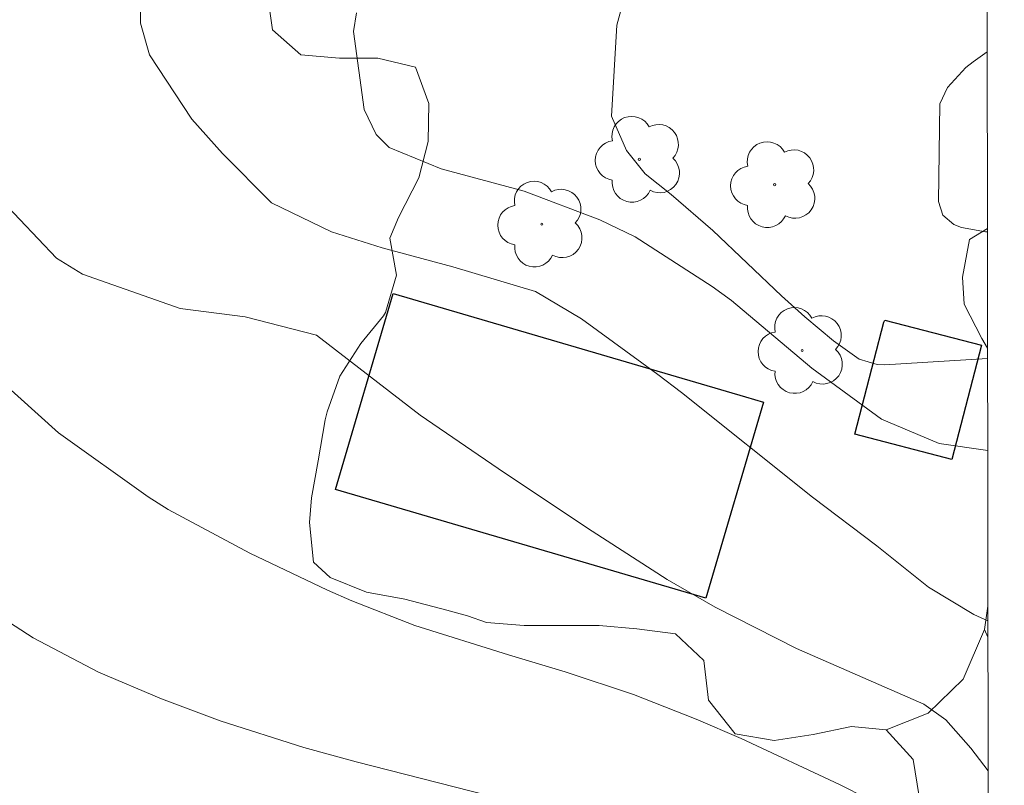
# Model space of a CAD drawing. Units: metres. Extents: x 286979 to 287494, y 1662153 to 1662720.
# Drawn here: x 287451 to 287477, y 1662538 to 1662559 of the extents above; entities that cross this region are included whole.
import ezdxf

# ---------------------------------------------------------------- set-up
doc = ezdxf.new("R2010")
doc.units = ezdxf.units.M
doc.header["$MEASUREMENT"] = 0
doc.layers.add('Articulacao', color=7, linetype='Continuous', lineweight=18)
doc.layers.add('Edificacoes', color=7, linetype='Continuous', lineweight=30)
for name, color, linetype, lineweight, true_color in [('Arvores_Isoladas', 7, 'Continuous', 18, 0x00ff33), ('Curvas_Intermediarias', 7, 'Continuous', 9, 0x783c14), ('Curvas_Mestras', 7, 'Continuous', 20, 0x783c14), ('Vegetacao', 7, 'Orla8', 9, 0x00ff33)]:
    doc.layers.add(name, color=color, linetype=linetype, lineweight=lineweight, true_color=true_color)
doc.styles.get("Standard").update_dxf_attribs({"font": 'arial.ttf'})
doc.linetypes.add('Orla8', pattern='A,6,-0.5,["V",Standard,S=1,R=0,X=-0.5,Y=-1],-0.5,6,-0.5,["V",Standard,S=1,R=0,X=-0.5,Y=-1],-0.5', length=14)

# ---------------------------------------------------------------- blocks, each defined once
blk = doc.blocks.new('Arvore')
at = {"layer": 'Arvores_Isoladas'}
blk.add_lwpolyline([(-0.718, 0.493, 0.872324), (-0.722, -0.551, 0.862983), (0.284, -0.827, 0.900105), (0.89, 0.029, 0.863155), (0.262, 0.861, 0.882486)], format="xyb", close=True, dxfattribs=at)
blk.add_circle((0, 0), 0.0286, dxfattribs=at)

msp = doc.modelspace()

# ---------------------------------------------------------------- linework, layer by layer
at = {"layer": 'Articulacao', "flags": 128}
msp.add_lwpolyline([(286994.701, 1662713.261), (287476.379, 1662713.821), (287477.011, 1662159.547), (286995.357, 1662158.987), (286994.701, 1662713.261)], close=True, dxfattribs=at)
at = {"layer": 'Curvas_Intermediarias', "flags": 128}
for points, elevation in [([(287448.79, 1662560.086), (287448.465, 1662557.77), (287448.732, 1662556.501), (287449.797, 1662554.581), (287451.758, 1662552.524), (287452.452, 1662552.096), (287455.059, 1662551.178), (287456.787, 1662550.955), (287458.688, 1662550.474), (287461.446, 1662548.339), (287463.693, 1662546.8), (287466.031, 1662545.251), (287468.026, 1662543.962), (287469.31, 1662543.221), (287471.474, 1662542.127), (287474.863, 1662540.643), (287475.449, 1662540.223), (287476.122, 1662539.473), (287476.579, 1662538.867)], 91), ([(287453.997, 1662559.725), (287453.995, 1662558.781), (287454.239, 1662557.933), (287455.365, 1662556.219), (287456.183, 1662555.312), (287457.492, 1662553.998), (287459.085, 1662553.218), (287460.437, 1662552.793), (287462.321, 1662552.29), (287464.52, 1662551.63), (287465.748, 1662550.907), (287467.781, 1662549.419), (287468.409, 1662548.943), (287471.902, 1662546.158), (287473.612, 1662544.862), (287474.99, 1662543.761), (287476.197, 1662543.031), (287476.574, 1662542.863)], 92), ([(287476.566, 1662549.85), (287473.82, 1662549.683), (287473.62, 1662549.686), (287473.145, 1662549.832), (287472.46, 1662550.316), (287471.697, 1662550.958), (287471.071, 1662551.519), (287469.247, 1662553.254), (287468.14, 1662554.218), (287467.439, 1662554.769), (287466.943, 1662555.387), (287466.542, 1662556.303), (287466.687, 1662558.724), (287467.011, 1662559.908)], 94), ([(287459.749, 1662559.059), (287459.673, 1662558.555), (287459.955, 1662556.477), (287460.279, 1662555.816), (287460.625, 1662555.469), (287462.01, 1662554.9), (287464.221, 1662554.306), (287466.238, 1662553.543), (287467.176, 1662553.087), (287469.224, 1662551.766), (287469.747, 1662551.392), (287471.879, 1662549.595), (287473.742, 1662548.23), (287475.278, 1662547.583), (287476.569, 1662547.396)], 93), ([(287448.683, 1662544.001), (287451.139, 1662542.405), (287452.878, 1662541.498), (287454.555, 1662540.787), (287456.119, 1662540.199), (287458.346, 1662539.491), (287459.741, 1662539.109), (287463.674, 1662538.1), (287464.279, 1662537.934), (287466.078, 1662537.379), (287467.827, 1662536.686), (287469.216, 1662536.045), (287471.391, 1662534.51), (287473.081, 1662532.654), (287474.74, 1662530.665), (287475.027, 1662530.298), (287475.586, 1662529.528), (287476.591, 1662528.088)], 89)]:
    msp.add_lwpolyline(points, dxfattribs=dict(at, elevation=elevation))
at = {"layer": 'Curvas_Mestras', "flags": 128}
for points, elevation in [([(287476.557, 1662558.015), (287476.178, 1662557.751), (287475.985, 1662557.601), (287475.496, 1662557.062), (287475.292, 1662556.632), (287475.257, 1662554.033), (287475.371, 1662553.664), (287475.665, 1662553.413), (287475.869, 1662553.336), (287476.508, 1662553.225), (287476.562, 1662553.223)], 95), ([(287476.585, 1662533.529), (287475.889, 1662534.584), (287474.556, 1662536.505), (287473.414, 1662538.082), (287473.354, 1662538.128), (287472.62, 1662538.498), (287469.999, 1662539.723), (287468.799, 1662540.242), (287467.13, 1662540.903), (287465.315, 1662541.503), (287463.806, 1662541.952), (287461.304, 1662542.739), (287459.631, 1662543.391), (287458.98, 1662543.678), (287456.908, 1662544.667), (287454.733, 1662545.825), (287454.202, 1662546.165), (287451.817, 1662547.871), (287449.73, 1662549.745)], 90)]:
    msp.add_lwpolyline(points, dxfattribs=dict(at, elevation=elevation))
at = {"layer": 'Edificacoes', "flags": 128}
for points in [[(287459.197, 1662546.36), (287460.73, 1662551.583), (287470.113, 1662548.828), (287470.596, 1662548.686), (287469.063, 1662543.463), (287459.197, 1662546.36)], [(287473.803, 1662550.812), (287473.825, 1662550.865), (287476.404, 1662550.205), (287475.616, 1662547.161), (287473.031, 1662547.83), (287473.803, 1662550.812)]]:
    msp.add_lwpolyline(points, close=True, dxfattribs=at)
at = {"layer": 'Vegetacao', "flags": 128}
msp.add_lwpolyline([(287462.709, 1662542.99), (287463.218, 1662542.821), (287464.224, 1662542.735), (287465.265, 1662542.736), (287466.218, 1662542.738), (287467.223, 1662542.651), (287468.247, 1662542.511), (287469.006, 1662541.807), (287469.131, 1662540.748), (287469.838, 1662539.85), (287470.879, 1662539.675), (287471.92, 1662539.835), (287472.943, 1662540.048), (287473.86, 1662539.961), (287474.585, 1662539.168), (287474.745, 1662538.181), (287474.641, 1662537.175), (287473.795, 1662536.662), (287472.807, 1662536.59), (287471.766, 1662536.589), (287470.637, 1662536.517), (287469.649, 1662536.198), (287469.457, 1662535.192), (287469.741, 1662534.187), (287470.711, 1662533.835), (287471.066, 1662532.901), (287471.226, 1662531.86), (287470.804, 1662530.889), (287470.435, 1662529.936), (287470.066, 1662528.859), (287469.344, 1662527.976), (287468.763, 1662527.146), (287468.2, 1662526.228), (287467.236, 1662525.77), (287466.366, 1662525.502), (287465.378, 1662525.289), (287464.373, 1662525.129), (287463.386, 1662524.898), (287462.451, 1662524.455), (287461.728, 1662524.296), (287460.634, 1662524.294), (287459.752, 1662524.293), (287458.834, 1662524.803), (287458.381, 1662525.741), (287458.159, 1662526.856), (287458.156, 1662528.704), (287457.822, 1662529.595), (287457.184, 1662530.414), (287456.195, 1662530.677), (287455.252, 1662530.886), (287454.166, 1662531.098), (287453.142, 1662531.361), (287452.031, 1662531.43), (287451.025, 1662531.428), (287449.967, 1662531.427), (287448.961, 1662531.32), (287447.962, 1662530.874), (287447.287, 1662530.206), (287446.688, 1662529.393), (287446.249, 1662528.475), (287445.703, 1662527.398), (287445.087, 1662526.392), (287444.224, 1662525.738), (287443.236, 1662525.543), (287442.107, 1662525.435), (287440.996, 1662525.592), (287440.342, 1662526.35), (287440.199, 1662527.39), (287440.339, 1662528.449), (287440.637, 1662529.455), (287441.183, 1662530.373), (287441.711, 1662531.433), (287441.727, 1662532.473), (287441.178, 1662533.372), (287440.26, 1662533.918), (287439.061, 1662533.934), (287438.091, 1662533.738), (287437.421, 1662532.996), (287436.735, 1662532.096), (287435.924, 1662531.512), (287434.901, 1662531.246), (287433.965, 1662531.915), (287433.77, 1662532.956), (287433.768, 1662533.926), (287433.731, 1662534.949), (287433.695, 1662536.025), (287433.64, 1662537.172), (287433.568, 1662538.248), (287433.566, 1662539.377), (287433.635, 1662540.489), (287433.775, 1662541.635), (287434.002, 1662542.677), (287434.371, 1662543.736), (287434.564, 1662544.865), (287434.898, 1662545.836), (287435.442, 1662546.746), (287435.989, 1662547.743), (287436.393, 1662548.731), (287436.762, 1662549.773), (287436.796, 1662550.849), (287436.706, 1662551.819), (287436.705, 1662552.824), (287436.703, 1662553.848), (287436.878, 1662554.836), (287437.123, 1662555.983), (287437.404, 1662557.006), (287437.755, 1662558.03), (287438.089, 1662559.019), (287438.441, 1662560.025), (287438.792, 1662560.995), (287439.267, 1662561.966), (287440.237, 1662562.356), (287441.26, 1662562.357), (287442.188, 1662562.272), (287443.201, 1662562.043), (287444.154, 1662561.638), (287445.178, 1662561.305), (287446.201, 1662561.112), (287447.207, 1662561.114), (287448.159, 1662561.609), (287448.969, 1662562.316), (287449.742, 1662563.125), (287450.096, 1662564.029), (287450.147, 1662565.087), (287450.146, 1662566.163), (287450.144, 1662567.204), (287450.143, 1662568.245), (287449.965, 1662569.233), (287449.628, 1662570.202), (287449.715, 1662571.226), (287450.614, 1662571.827), (287450.949, 1662571.898), (287452.025, 1662572.058), (287452.847, 1662571.648), (287453.349, 1662570.931), (287453.915, 1662570.085), (287454.639, 1662570.069), (287454.962, 1662570.876), (287454.865, 1662571.762), (287454.493, 1662572.873), (287454.21, 1662573.914), (287454.28, 1662574.284), (287454.719, 1662575.255), (287454.832, 1662576.415), (287454.381, 1662577.284), (287453.569, 1662577.97), (287453.02, 1662578.799), (287452.719, 1662579.751), (287452.682, 1662580.756), (287452.681, 1662581.762), (287452.732, 1662582.856), (287452.854, 1662583.915), (287453.047, 1662584.938), (287453.416, 1662585.909), (287454.191, 1662586.669), (287455.267, 1662586.458), (287455.846, 1662586.108), (287456.309, 1662585.807), (287456.663, 1662584.837), (287456.577, 1662583.902), (287456.119, 1662583.002), (287456.198, 1662582.178), (287456.668, 1662581.521), (287457.34, 1662580.675), (287457.962, 1662579.826), (287458.436, 1662579.054), (287458.914, 1662578.155), (287459.074, 1662577.149), (287459.093, 1662576.144), (287459.095, 1662574.997), (287459.096, 1662573.991), (287459.098, 1662572.827), (287459.099, 1662571.698), (287459.313, 1662570.587), (287459.526, 1662569.617), (287459.528, 1662568.488), (287459.37, 1662567.429), (287458.86, 1662566.546), (287458.438, 1662565.523), (287458.969, 1662564.641), (287460.01, 1662564.484), (287461.033, 1662564.485), (287461.915, 1662564.681), (287462.92, 1662564.876), (287464.084, 1662564.719), (287464.298, 1662563.714), (287463.946, 1662562.708), (287463.577, 1662561.737), (287463.102, 1662560.784), (287462.168, 1662560.288), (287461.11, 1662560.287), (287460.139, 1662560.286), (287459.469, 1662560.32), (287458.463, 1662560.318), (287457.74, 1662560.088), (287457.442, 1662559.1), (287457.513, 1662558.606), (287458.273, 1662557.936), (287459.296, 1662557.85), (287460.319, 1662557.851), (287461.325, 1662557.606), (287461.679, 1662556.636), (287461.663, 1662555.63), (287461.418, 1662554.66), (287460.872, 1662553.6), (287460.644, 1662553.053), (287460.822, 1662552.066), (287460.523, 1662551.077), (287460.47, 1662550.989), (287459.872, 1662550.247), (287459.308, 1662549.382), (287458.974, 1662548.429), (287458.922, 1662548.217), (287458.729, 1662547.123), (287458.554, 1662546.135), (287458.502, 1662545.482), (287458.61, 1662544.424), (287459.051, 1662544.018), (287460.019, 1662543.621), (287461.037, 1662543.436), (287462.161, 1662543.146)], close=True, dxfattribs=at)
for points in [[(287476.566, 1662550.127), (287476.413, 1662550.379), (287475.943, 1662551.294), (287475.901, 1662552.017), (287476.083, 1662553.015), (287476.562, 1662553.308)], [(287476.575, 1662542.429), (287476.485, 1662542.631), (287476.574, 1662543.253)], [(287476.485, 1662542.631), (287475.918, 1662541.307), (287474.982, 1662540.4), (287473.86, 1662539.961)]]:
    msp.add_lwpolyline(points, dxfattribs=at)

# ---------------------------------------------------------------- block references
at = {"layer": 'Arvores_Isoladas', "rotation": 0.08324125224549299}
for p in [(287467.289, 1662555.154), (287470.894, 1662554.478), (287464.691, 1662553.428), (287471.626, 1662550.061)]:
    msp.add_blockref('Arvore', p, dxfattribs=at)

doc.saveas('drawing.dxf')
